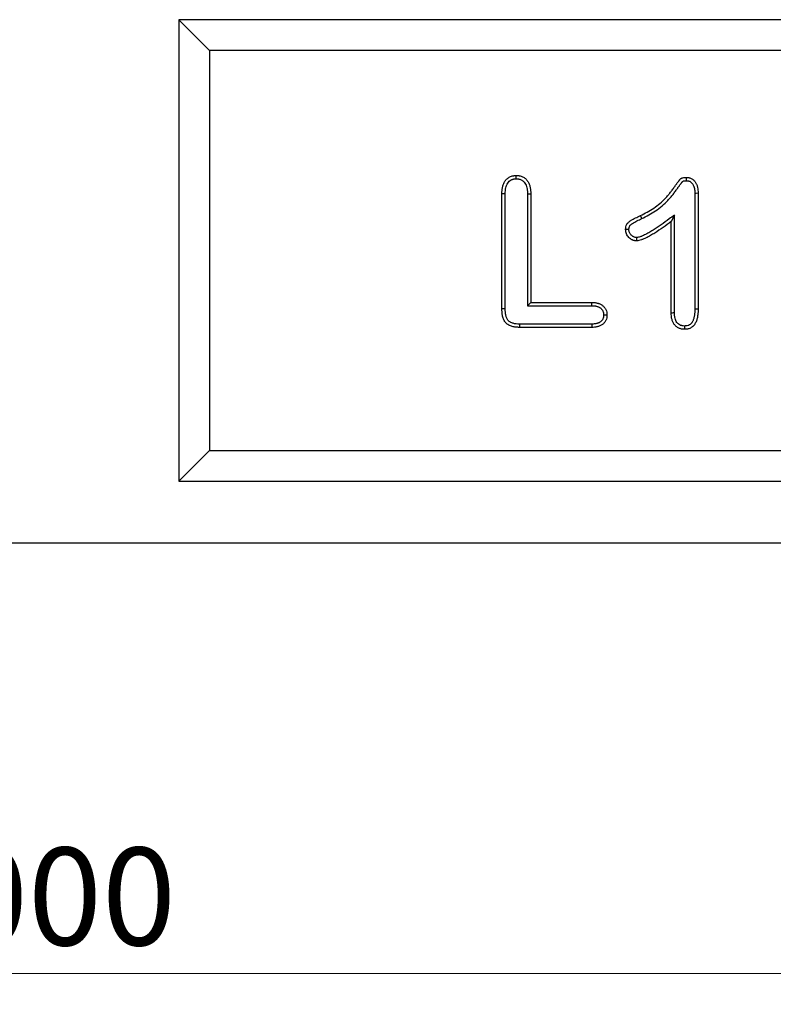
# Model space of a CAD drawing. Units: millimetres. Extents: x 0 to 420, y 0 to 297.
# Drawn here: x 147 to 171, y 163 to 195 of the extents above; entities that cross this region are included whole.
import ezdxf

# ---------------------------------------------------------------- set-up
doc = ezdxf.new("R2010")
doc.units = ezdxf.units.MM
doc.styles.add('SLDTEXTSTYLE0', font='TXT', dxfattribs={"width": 0.605})
doc.dimstyles.new('SLDDIMSTYLE0', dxfattribs={"dimtxt": 3.081982, "dimasz": 2.5, "dimexe": 0, "dimexo": 0.0625, "dimgap": 0.770496, "dimtad": 1, "dimlfac": 5, "dimrnd": 1e-09, "dimzin": 12, "dimdsep": 46, "dimtxsty": 'SLDTEXTSTYLE0', "dimsah": 1, "dimcen": 0.09, "dimadec": 0, "dimazin": 3, "dimtfac": 1, "dimtofl": 0, "dimtmove": 0, "dimatfit": 3, "dimfxl": 0, "dimfrac": 2, "dimtolj": 1, "dimtzin": 12, "dimarcsym": 0})

# ---------------------------------------------------------------- blocks, each defined once
blk = doc.blocks.new('_D_1')
at = {"color": 7, "linetype": 'Continuous', "lineweight": 0}
for p, q in [((47.064, 178.129), (47.064, 163.429)), ((247.064, 178.129), (247.064, 163.429)), ((47.064, 164.429), (247.064, 164.429))]:
    blk.add_line(p, q, dxfattribs=at)
at = {"color": 7, "linetype": 'Continuous', "lineweight": 18}
for points in [[(47.064, 164.429), (49.564, 164.054), (49.564, 164.804)], [(247.064, 164.429), (244.564, 164.804), (244.564, 164.054)]]:
    blk.add_solid(points, dxfattribs=at)
at = {"color": 7, "linetype": 'Continuous', "lineweight": 18, "insert": (142.36, 168.522), "char_height": 3.175, "attachment_point": 1, "style": 'SLDTEXTSTYLE0'}
blk.add_mtext('1000', dxfattribs=at)

msp = doc.modelspace()

# ---------------------------------------------------------------- linework, layer by layer
at = {"color": 7, "linetype": 'Continuous', "lineweight": 25}
for p, q in [((190.0637, 195.429), (152.0637, 195.429)), ((152.0637, 195.429), (152.0637, 180.429)), ((153.0637, 194.429), (152.0637, 195.429)), ((189.0637, 194.429), (153.0637, 194.429)), ((153.0637, 194.429), (153.0637, 181.429)), ((162.5637, 186.0316), (162.5637, 189.7708)), ((162.6709, 186.0333), (162.6709, 189.7694)), ((163.3941, 189.7695), (163.3941, 186.1343)), ((163.5012, 189.7708), (163.5012, 186.2415)), ((168.8316, 189.7952), (168.8316, 186.0298)), ((168.9387, 189.7972), (168.9387, 186.0286)), ((167.1086, 188.9664), (167.0618, 189.0628)), ((168.1709, 189.0792), (168.0637, 188.8665)), ((168.0637, 185.8958), (168.0637, 188.8665)), ((168.1709, 185.8976), (168.1709, 189.0792)), ((163.3941, 186.1343), (163.5012, 186.2415)), ((163.5012, 186.2415), (165.4856, 186.2415)), ((163.3941, 186.1343), (165.4842, 186.1343)), ((165.4856, 185.429), (163.138, 185.429)), ((165.4842, 185.5362), (163.1394, 185.5362)), ((153.0637, 181.429), (152.0637, 180.429)), ((153.0637, 181.429), (189.0637, 181.429)), ((152.0637, 180.429), (190.0637, 180.429)), ((47.0637, 178.429), (247.0637, 178.429))]:
    msp.add_line(p, q, dxfattribs=at)
at = {"color": 7, "linetype": 'Continuous', "lineweight": 25, "flags": 128}
for points in [[(163.0285, 190.2592), (163.0282, 190.2987), (163.0279, 190.3326), (163.0276, 190.3665)], [(168.561, 190.1967), (168.5617, 190.2437), (168.5628, 190.304)], [(162.6709, 189.7694), (162.6314, 189.7699), (162.5976, 189.7704), (162.5637, 189.7708)], [(163.3941, 189.7695), (163.4336, 189.77), (163.4674, 189.7704), (163.5012, 189.7708)], [(168.8316, 189.7952), (168.8785, 189.796), (168.9387, 189.7972)], [(166.9353, 188.349), (166.936, 188.2952), (166.9368, 188.2415)], [(165.4842, 186.1343), (165.4847, 186.1693), (165.4852, 186.2054), (165.4856, 186.2415)], [(162.6709, 186.0333), (162.6351, 186.0327), (162.5994, 186.0321), (162.5637, 186.0316)], [(168.8316, 186.0298), (168.8852, 186.0292), (168.9387, 186.0286)], [(165.8695, 185.8322), (165.9046, 185.8322), (165.9407, 185.8323), (165.9768, 185.8323)], [(168.1709, 185.8976), (168.1328, 185.897), (168.0983, 185.8964), (168.0637, 185.8958)], [(163.1394, 185.5362), (163.1389, 185.5004), (163.1384, 185.4647), (163.138, 185.429)], [(165.4842, 185.5362), (165.4847, 185.5009), (165.4851, 185.465), (165.4856, 185.429)], [(168.4982, 185.4739), (168.4983, 185.4202), (168.4983, 185.3665)]]:
    msp.add_lwpolyline(points, dxfattribs=at)
at = {"color": 7, "linetype": 'Continuous', "lineweight": 25}
for points, knots in [([(162.5637, 189.7708), (162.5647, 189.8064), (162.5656, 189.8419), (162.5697, 189.8951), (162.5716, 189.9127), (162.5767, 189.9479), (162.5798, 189.9654), (162.5911, 190.0176), (162.6012, 190.0519), (162.6273, 190.1181), (162.6435, 190.15), (162.6832, 190.2091), (162.7067, 190.2361), (162.7599, 190.2835), (162.7894, 190.304), (162.8369, 190.3284), (162.8533, 190.3354), (162.887, 190.3471), (162.9042, 190.3518), (162.9304, 190.3571), (162.9391, 190.3586), (162.9567, 190.361), (162.9655, 190.362), (162.9921, 190.3645), (163.0098, 190.3655), (163.0276, 190.3665)], [0, 0, 0, 0, 0.125, 0.125, 0.1875, 0.1875, 0.25, 0.25, 0.375, 0.375, 0.5, 0.5, 0.625, 0.625, 0.75, 0.75, 0.8125, 0.8125, 0.875, 0.875, 0.90625, 0.90625, 0.9375, 0.9375, 1, 1, 1, 1]), ([(162.6709, 189.7694), (162.6718, 189.8045), (162.6728, 189.8377), (162.6765, 189.8848), (162.6781, 189.9), (162.6824, 189.9303), (162.6851, 189.9453), (162.6947, 189.9897), (162.7033, 190.0187), (162.7245, 190.0725), (162.7373, 190.0973), (162.7675, 190.1423), (162.7847, 190.162), (162.8246, 190.1976), (162.847, 190.2131), (162.8814, 190.2308), (162.8931, 190.2358), (162.9175, 190.2443), (162.9301, 190.2477), (162.9493, 190.2516), (162.9557, 190.2527), (162.9695, 190.2546), (162.9768, 190.2554), (162.998, 190.2574), (163.0127, 190.2583), (163.0285, 190.2592)], [0.00162381, 0.00162381, 0.00162381, 0.00162381, 0.125, 0.125, 0.1875, 0.1875, 0.25, 0.25, 0.375, 0.375, 0.5, 0.5, 0.625, 0.625, 0.75, 0.75, 0.8125, 0.8125, 0.875, 0.875, 0.90625, 0.90625, 0.9375, 0.9375, 0.99380148, 0.99380148, 0.99380148, 0.99380148]), ([(163.0276, 190.3665), (163.0456, 190.3658), (163.0636, 190.3651), (163.0905, 190.3629), (163.0994, 190.362), (163.1172, 190.3597), (163.126, 190.3582), (163.1524, 190.3529), (163.1697, 190.348), (163.2037, 190.3362), (163.2204, 190.3292), (163.2528, 190.3134), (163.2685, 190.3046), (163.2986, 190.2851), (163.313, 190.2743), (163.3539, 190.2391), (163.3782, 190.2121), (163.4198, 190.1534), (163.4369, 190.1216), (163.4636, 190.0548), (163.4737, 190.0201), (163.4852, 189.9674), (163.4884, 189.9497), (163.4934, 189.9142), (163.4953, 189.8963), (163.4995, 189.8427), (163.5004, 189.8068), (163.5012, 189.7708)], [0, 0, 0, 0, 0.0625, 0.0625, 0.09375, 0.09375, 0.125, 0.125, 0.1875, 0.1875, 0.25, 0.25, 0.3125, 0.3125, 0.375, 0.375, 0.5, 0.5, 0.625, 0.625, 0.75, 0.75, 0.8125, 0.8125, 0.875, 0.875, 1, 1, 1, 1]), ([(163.0285, 190.2592), (163.0445, 190.2586), (163.0594, 190.2579), (163.0805, 190.2562), (163.0876, 190.2555), (163.1011, 190.2537), (163.1073, 190.2527), (163.1259, 190.2489), (163.1386, 190.2454), (163.1642, 190.2364), (163.1773, 190.231), (163.2022, 190.2189), (163.214, 190.2122), (163.2362, 190.1978), (163.2466, 190.19), (163.277, 190.1639), (163.2958, 190.1431), (163.3275, 190.0984), (163.3401, 190.0749), (163.3614, 190.0217), (163.3701, 189.9921), (163.3799, 189.9472), (163.3826, 189.9321), (163.387, 189.9015), (163.3886, 189.8862), (163.3923, 189.8386), (163.3932, 189.8049), (163.3941, 189.7695)], [0.00612498, 0.00612498, 0.00612498, 0.00612498, 0.0625, 0.0625, 0.09375, 0.09375, 0.125, 0.125, 0.1875, 0.1875, 0.25, 0.25, 0.3125, 0.3125, 0.375, 0.375, 0.5, 0.5, 0.625, 0.625, 0.75, 0.75, 0.8125, 0.8125, 0.875, 0.875, 0.99846731, 0.99846731, 0.99846731, 0.99846731]), ([(167.0618, 189.0628), (167.1366, 189.0995), (167.2114, 189.1363), (167.3573, 189.2167), (167.4287, 189.2599), (167.5669, 189.353), (167.6337, 189.4031), (167.7605, 189.5113), (167.8203, 189.5695), (167.906, 189.6605), (167.9339, 189.6915), (167.9885, 189.7544), (168.0151, 189.7865), (168.0666, 189.852), (168.0915, 189.8854), (168.1277, 189.9364), (168.1395, 189.9535), (168.1574, 189.9791), (168.1634, 189.9876), (168.1755, 190.0046), (168.1816, 190.013), (168.1938, 190.0299), (168.1999, 190.0384), (168.212, 190.0553), (168.218, 190.0638), (168.2302, 190.0807), (168.2363, 190.0891), (168.2488, 190.1058), (168.2551, 190.1141), (168.2676, 190.1307), (168.2738, 190.1391), (168.2861, 190.1559), (168.2922, 190.1643), (168.3048, 190.181), (168.3112, 190.1892), (168.3208, 190.2015), (168.324, 190.2056), (168.3305, 190.2138), (168.3337, 190.2178), (168.3403, 190.2259), (168.3436, 190.2299), (168.3504, 190.2378), (168.3539, 190.2416), (168.365, 190.2528), (168.373, 190.2596), (168.3859, 190.2684), (168.3903, 190.2712), (168.3995, 190.2761), (168.4042, 190.2783), (168.4187, 190.2843), (168.4287, 190.2875), (168.459, 190.2956), (168.4796, 190.2989), (168.5211, 190.3027), (168.5419, 190.3034), (168.5628, 190.304)], [0, 0, 0, 0, 0.125, 0.125, 0.25, 0.25, 0.375, 0.375, 0.5, 0.5, 0.5625, 0.5625, 0.625, 0.625, 0.6875, 0.6875, 0.71875, 0.71875, 0.734375, 0.734375, 0.75, 0.75, 0.765625, 0.765625, 0.78125, 0.78125, 0.796875, 0.796875, 0.8125, 0.8125, 0.828125, 0.828125, 0.84375, 0.84375, 0.859375, 0.859375, 0.8671875, 0.8671875, 0.875, 0.875, 0.8828125, 0.8828125, 0.890625, 0.890625, 0.90625, 0.90625, 0.9140625, 0.9140625, 0.921875, 0.921875, 0.9375, 0.9375, 0.96875, 0.96875, 1, 1, 1, 1]), ([(167.1086, 188.9664), (167.1088, 188.9665), (167.1089, 188.9665), (167.109, 188.9666), (167.1836, 189.0032), (167.2605, 189.041), (167.4117, 189.1243), (167.4856, 189.169), (167.6298, 189.2661), (167.6999, 189.3187), (167.8335, 189.4328), (167.8962, 189.4938), (167.9851, 189.5882), (168.0139, 189.6201), (168.0704, 189.6853), (168.0982, 189.7188), (168.152, 189.7871), (168.178, 189.822), (168.2156, 189.8751), (168.2277, 189.8926), (168.2451, 189.9176), (168.2508, 189.9256), (168.2624, 189.942), (168.2684, 189.9502), (168.2806, 189.9671), (168.2869, 189.9758), (168.2993, 189.9931), (168.3053, 190.0015), (168.317, 190.0179), (168.3226, 190.0256), (168.3343, 190.0412), (168.3405, 190.0494), (168.3534, 190.0665), (168.3602, 190.0757), (168.3727, 190.0928), (168.3785, 190.1007), (168.3896, 190.1155), (168.3956, 190.1232), (168.4051, 190.1353), (168.4083, 190.1394), (168.4144, 190.1471), (168.4173, 190.1508), (168.423, 190.1577), (168.4257, 190.161), (168.4302, 190.1663), (168.4321, 190.1683), (168.4369, 190.173), (168.4398, 190.1755), (168.4434, 190.1779), (168.4442, 190.1784), (168.4467, 190.1797), (168.4483, 190.1805), (168.4542, 190.183), (168.4598, 190.1849), (168.4796, 190.1901), (168.4941, 190.1926), (168.5253, 190.1955), (168.5422, 190.1961), (168.561, 190.1967)], [-0.00020199, -0.00020199, -0.00020199, -0.00020199, 0, 0, 0, 0.125, 0.125, 0.25, 0.25, 0.375, 0.375, 0.5, 0.5, 0.5625, 0.5625, 0.625, 0.625, 0.6875, 0.6875, 0.71875, 0.71875, 0.734375, 0.734375, 0.75, 0.75, 0.765625, 0.765625, 0.78125, 0.78125, 0.796875, 0.796875, 0.8125, 0.8125, 0.828125, 0.828125, 0.84375, 0.84375, 0.859375, 0.859375, 0.8671875, 0.8671875, 0.875, 0.875, 0.8828125, 0.8828125, 0.890625, 0.890625, 0.90625, 0.90625, 0.9140625, 0.9140625, 0.921875, 0.921875, 0.9375, 0.9375, 0.96875, 0.96875, 0.99744544, 0.99744544, 0.99744544, 0.99744544]), ([(168.561, 190.1967), (168.5737, 190.1959), (168.5854, 190.1951), (168.6019, 190.1934), (168.6075, 190.1927), (168.618, 190.1911), (168.6227, 190.1902), (168.6368, 190.1871), (168.6459, 190.1843), (168.6628, 190.1778), (168.6703, 190.1741), (168.6861, 190.1647), (168.6943, 190.1591), (168.7108, 190.1459), (168.7191, 190.1385), (168.7342, 190.1234), (168.7412, 190.1155), (168.754, 190.0993), (168.7599, 190.0906), (168.7716, 190.0717), (168.7771, 190.0615), (168.7878, 190.04), (168.7927, 190.0291), (168.8015, 190.0072), (168.8054, 189.9962), (168.8119, 189.9744), (168.8147, 189.9632), (168.822, 189.9282), (168.8252, 189.9033), (168.8294, 189.8512), (168.8305, 189.8239), (168.8316, 189.7952)], [0.00722801, 0.00722801, 0.00722801, 0.00722801, 0.0625, 0.0625, 0.09375, 0.09375, 0.125, 0.125, 0.1875, 0.1875, 0.25, 0.25, 0.3125, 0.3125, 0.375, 0.375, 0.4375, 0.4375, 0.5, 0.5, 0.5625, 0.5625, 0.625, 0.625, 0.6875, 0.6875, 0.75, 0.75, 0.875, 0.875, 0.9971462, 0.9971462, 0.9971462, 0.9971462]), ([(168.5628, 190.304), (168.5775, 190.3031), (168.5923, 190.3021), (168.6143, 190.2998), (168.6216, 190.2989), (168.6362, 190.2967), (168.6434, 190.2954), (168.6651, 190.2906), (168.6793, 190.2863), (168.7069, 190.2756), (168.7202, 190.2691), (168.7456, 190.2541), (168.7578, 190.2455), (168.7809, 190.2271), (168.792, 190.2172), (168.8129, 190.1963), (168.8227, 190.1852), (168.841, 190.162), (168.8493, 190.1499), (168.8648, 190.1247), (168.8719, 190.1117), (168.8851, 190.0852), (168.8911, 190.0717), (168.9021, 190.0443), (168.907, 190.0303), (168.9155, 190.0021), (168.9191, 189.9878), (168.9281, 189.9444), (168.9318, 189.915), (168.9365, 189.8561), (168.9376, 189.8267), (168.9387, 189.7972)], [0, 0, 0, 0, 0.0625, 0.0625, 0.09375, 0.09375, 0.125, 0.125, 0.1875, 0.1875, 0.25, 0.25, 0.3125, 0.3125, 0.375, 0.375, 0.4375, 0.4375, 0.5, 0.5, 0.5625, 0.5625, 0.625, 0.625, 0.6875, 0.6875, 0.75, 0.75, 0.875, 0.875, 1, 1, 1, 1]), ([(166.5833, 188.6087), (166.5839, 188.6234), (166.5846, 188.6382), (166.5865, 188.6602), (166.5872, 188.6675), (166.5891, 188.6821), (166.5903, 188.6893), (166.5975, 188.7254), (166.6072, 188.7537), (166.625, 188.786), (166.6289, 188.7923), (166.6372, 188.8045), (166.6416, 188.8104), (166.6557, 188.8274), (166.6663, 188.8377), (166.6886, 188.857), (166.7004, 188.866), (166.7245, 188.8828), (166.7369, 188.8908), (166.7744, 188.9141), (166.7998, 188.9289), (166.8513, 188.9575), (166.8773, 188.9713), (166.9557, 189.0117), (167.0088, 189.0373), (167.0618, 189.0628)], [0, 0, 0, 0, 0.0625, 0.0625, 0.09375, 0.09375, 0.125, 0.125, 0.25, 0.25, 0.28125, 0.28125, 0.3125, 0.3125, 0.375, 0.375, 0.4375, 0.4375, 0.5, 0.5, 0.625, 0.625, 0.75, 0.75, 1, 1, 1, 1]), ([(166.6906, 188.6092), (166.6912, 188.6218), (166.6918, 188.6334), (166.6931, 188.6499), (166.6937, 188.6555), (166.6951, 188.6661), (166.6959, 188.6709), (166.7007, 188.6948), (166.7071, 188.713), (166.7174, 188.7315), (166.7195, 188.735), (166.7239, 188.7415), (166.7261, 188.7444), (166.7335, 188.7533), (166.7398, 188.7597), (166.7552, 188.7729), (166.7641, 188.7797), (166.7837, 188.7934), (166.7944, 188.8004), (166.8291, 188.8219), (166.8531, 188.8359), (166.9022, 188.8632), (166.9272, 188.8765), (167.0032, 188.9156), (167.0552, 188.9407), (167.1083, 188.9662), (167.1084, 188.9663), (167.1085, 188.9663), (167.1086, 188.9664)], [0.00759309, 0.00759309, 0.00759309, 0.00759309, 0.0625, 0.0625, 0.09375, 0.09375, 0.125, 0.125, 0.25, 0.25, 0.28125, 0.28125, 0.3125, 0.3125, 0.375, 0.375, 0.4375, 0.4375, 0.5, 0.5, 0.625, 0.625, 0.75, 0.75, 1, 1, 1, 1.00057002, 1.00057002, 1.00057002, 1.00057002]), ([(168.1709, 189.0792), (168.1139, 189.037), (168.057, 188.9948), (168, 188.9527), (167.9127, 188.888), (167.8266, 188.8245), (167.6515, 188.7021), (167.5627, 188.6428), (167.4276, 188.5587), (167.3823, 188.5315), (167.2909, 188.4796), (167.245, 188.4548), (167.1763, 188.4216), (167.1533, 188.4111), (167.1185, 188.3964), (167.1069, 188.3917), (167.0836, 188.3826), (167.0717, 188.3782), (167.0378, 188.3663), (167.0168, 188.3602), (166.98, 188.3532), (166.9592, 188.3511), (166.9353, 188.349)], [-0.1632011, -0.1632011, -0.1632011, -0.1632011, 0, 0, 0, 0.25, 0.25, 0.5, 0.5, 0.625, 0.625, 0.75, 0.75, 0.8125, 0.8125, 0.84375, 0.84375, 0.875, 0.875, 0.9375, 0.9375, 0.9940566, 0.9940566, 0.9940566, 0.9940566]), ([(168.0637, 188.8665), (167.9766, 188.802), (167.8893, 188.7376), (167.7116, 188.6133), (167.6213, 188.553), (167.4832, 188.4671), (167.4367, 188.4392), (167.3424, 188.3856), (167.2946, 188.3598), (167.2214, 188.3244), (167.1968, 188.3131), (167.1593, 188.2973), (167.1467, 188.2922), (167.1214, 188.2824), (167.1087, 188.2776), (167.0702, 188.2641), (167.0441, 188.2563), (166.991, 188.2462), (166.9639, 188.2438), (166.9368, 188.2415)], [0, 0, 0, 0, 0.25, 0.25, 0.5, 0.5, 0.625, 0.625, 0.75, 0.75, 0.8125, 0.8125, 0.84375, 0.84375, 0.875, 0.875, 0.9375, 0.9375, 1, 1, 1, 1]), ([(166.6906, 188.6092), (166.6727, 188.6091), (166.6548, 188.609), (166.6369, 188.6089), (166.619, 188.6088), (166.6012, 188.6088), (166.5833, 188.6087)], [0, 0, 0, 0, 0.0010353627, 0.0010353627, 0.0010353627, 0.0020707254, 0.0020707254, 0.0020707254, 0.0020707254]), ([(166.9368, 188.2415), (166.9251, 188.2422), (166.9133, 188.2429), (166.89, 188.245), (166.8784, 188.2465), (166.844, 188.2535), (166.8215, 188.2613), (166.7898, 188.2766), (166.7796, 188.2823), (166.7596, 188.2946), (166.7499, 188.3013), (166.7217, 188.3223), (166.7041, 188.3379), (166.6716, 188.3717), (166.6567, 188.39), (166.6309, 188.4291), (166.6199, 188.4499), (166.6016, 188.4933), (166.5943, 188.5158), (166.5858, 188.5617), (166.5845, 188.5852), (166.5833, 188.6087)], [0, 0, 0, 0, 0.0625, 0.0625, 0.125, 0.125, 0.25, 0.25, 0.3125, 0.3125, 0.375, 0.375, 0.5, 0.5, 0.625, 0.625, 0.75, 0.75, 0.875, 0.875, 1, 1, 1, 1]), ([(166.9353, 188.349), (166.9266, 188.3495), (166.9187, 188.35), (166.9024, 188.3515), (166.8948, 188.3525), (166.8747, 188.3566), (166.8607, 188.3614), (166.8401, 188.3713), (166.8331, 188.3752), (166.819, 188.3839), (166.8118, 188.3889), (166.7906, 188.4047), (166.7773, 188.4164), (166.7529, 188.4418), (166.7422, 188.455), (166.7242, 188.4822), (166.7163, 188.4972), (166.7028, 188.5293), (166.698, 188.5446), (166.6931, 188.5711), (166.6918, 188.5881), (166.6906, 188.6092)], [0.0139179, 0.0139179, 0.0139179, 0.0139179, 0.0625, 0.0625, 0.125, 0.125, 0.25, 0.25, 0.3125, 0.3125, 0.375, 0.375, 0.5, 0.5, 0.625, 0.625, 0.75, 0.75, 0.875, 0.875, 0.99058988, 0.99058988, 0.99058988, 0.99058988]), ([(165.4856, 186.2415), (165.5157, 186.2407), (165.5457, 186.2399), (165.5904, 186.2357), (165.6053, 186.2337), (165.6348, 186.2285), (165.6494, 186.2253), (165.6785, 186.2176), (165.6929, 186.2133), (165.7213, 186.2034), (165.7354, 186.1979), (165.7626, 186.1855), (165.7759, 186.1785), (165.8015, 186.1628), (165.8138, 186.1542), (165.8374, 186.1356), (165.8488, 186.1257), (165.8704, 186.1048), (165.8807, 186.0938), (165.9095, 186.0593), (165.9261, 186.034), (165.9525, 185.98), (165.9622, 185.9512), (165.9694, 185.9145), (165.9706, 185.9071), (165.9726, 185.8922), (165.9734, 185.8848), (165.9753, 185.8624), (165.9761, 185.8473), (165.9768, 185.8323)], [0, 0, 0, 0, 0.125, 0.125, 0.1875, 0.1875, 0.25, 0.25, 0.3125, 0.3125, 0.375, 0.375, 0.4375, 0.4375, 0.5, 0.5, 0.5625, 0.5625, 0.625, 0.625, 0.75, 0.75, 0.875, 0.875, 0.90625, 0.90625, 0.9375, 0.9375, 1, 1, 1, 1]), ([(163.138, 185.429), (163.0977, 185.4301), (163.0574, 185.4311), (162.9975, 185.4372), (162.9777, 185.4401), (162.9382, 185.4477), (162.9186, 185.4523), (162.8798, 185.4634), (162.8606, 185.4697), (162.8231, 185.4844), (162.8048, 185.4928), (162.7696, 185.5122), (162.7527, 185.5233), (162.7209, 185.5482), (162.7061, 185.562), (162.6656, 185.6068), (162.6438, 185.6413), (162.6097, 185.7142), (162.5973, 185.7528), (162.5836, 185.8116), (162.5799, 185.8314), (162.5739, 185.8711), (162.5716, 185.8911), (162.5664, 185.9512), (162.5651, 185.9914), (162.5637, 186.0316)], [0, 0, 0, 0, 0.125, 0.125, 0.1875, 0.1875, 0.25, 0.25, 0.3125, 0.3125, 0.375, 0.375, 0.4375, 0.4375, 0.5, 0.5, 0.625, 0.625, 0.75, 0.75, 0.8125, 0.8125, 0.875, 0.875, 1, 1, 1, 1]), ([(163.1394, 185.5362), (163.0996, 185.5372), (163.0626, 185.5383), (163.0111, 185.5436), (162.9947, 185.546), (162.9614, 185.5523), (162.9449, 185.5563), (162.9122, 185.5656), (162.896, 185.571), (162.8659, 185.5828), (162.8518, 185.5892), (162.8261, 185.6034), (162.8142, 185.6113), (162.7918, 185.6289), (162.7815, 185.6384), (162.7534, 185.6695), (162.7371, 185.6949), (162.7106, 185.7515), (162.7003, 185.7831), (162.6887, 185.8329), (162.6855, 185.8499), (162.6802, 185.8846), (162.6782, 185.9022), (162.6736, 185.9561), (162.6722, 185.9938), (162.6709, 186.0333)], [0.00144947, 0.00144947, 0.00144947, 0.00144947, 0.125, 0.125, 0.1875, 0.1875, 0.25, 0.25, 0.3125, 0.3125, 0.375, 0.375, 0.4375, 0.4375, 0.5, 0.5, 0.625, 0.625, 0.75, 0.75, 0.8125, 0.8125, 0.875, 0.875, 0.99815832, 0.99815832, 0.99815832, 0.99815832]), ([(165.4842, 186.1343), (165.5137, 186.1336), (165.5408, 186.1327), (165.5778, 186.1292), (165.5894, 186.1277), (165.6131, 186.1235), (165.625, 186.1209), (165.6487, 186.1147), (165.6606, 186.111), (165.6835, 186.1031), (165.6944, 186.0988), (165.7146, 186.0896), (165.7238, 186.0848), (165.7417, 186.0738), (165.7506, 186.0676), (165.7681, 186.0538), (165.7769, 186.0461), (165.7933, 186.0302), (165.801, 186.022), (165.8221, 185.9967), (165.8338, 185.9788), (165.8522, 185.9412), (165.8589, 185.9213), (165.8638, 185.8962), (165.8646, 185.8911), (165.8661, 185.8801), (165.8667, 185.8742), (165.8682, 185.8571), (165.8689, 185.8451), (165.8695, 185.8322)], [0.00194378, 0.00194378, 0.00194378, 0.00194378, 0.125, 0.125, 0.1875, 0.1875, 0.25, 0.25, 0.3125, 0.3125, 0.375, 0.375, 0.4375, 0.4375, 0.5, 0.5, 0.5625, 0.5625, 0.625, 0.625, 0.75, 0.75, 0.875, 0.875, 0.90625, 0.90625, 0.9375, 0.9375, 0.99258939, 0.99258939, 0.99258939, 0.99258939]), ([(168.8316, 186.0298), (168.8308, 185.9926), (168.8299, 185.9567), (168.826, 185.8872), (168.8227, 185.8537), (168.8151, 185.8036), (168.8121, 185.7871), (168.8052, 185.7542), (168.8014, 185.7381), (168.7928, 185.707), (168.788, 185.692), (168.7773, 185.6634), (168.7714, 185.6497), (168.758, 185.6228), (168.7507, 185.6098), (168.7346, 185.5847), (168.7261, 185.5729), (168.713, 185.5572), (168.7086, 185.5522), (168.6996, 185.543), (168.6952, 185.5388), (168.6811, 185.5267), (168.6707, 185.5192), (168.6375, 185.4993), (168.6124, 185.4894), (168.5801, 185.4821), (168.5736, 185.4809), (168.5595, 185.4788), (168.552, 185.4779), (168.5301, 185.4757), (168.5147, 185.4748), (168.4982, 185.4739)], [0.00128826, 0.00128826, 0.00128826, 0.00128826, 0.125, 0.125, 0.25, 0.25, 0.3125, 0.3125, 0.375, 0.375, 0.4375, 0.4375, 0.5, 0.5, 0.5625, 0.5625, 0.625, 0.625, 0.65625, 0.65625, 0.6875, 0.6875, 0.75, 0.75, 0.875, 0.875, 0.90625, 0.90625, 0.9375, 0.9375, 0.99342304, 0.99342304, 0.99342304, 0.99342304]), ([(168.9387, 186.0286), (168.9379, 185.9911), (168.9371, 185.9535), (168.9329, 185.8786), (168.9293, 185.8412), (168.9207, 185.7856), (168.9174, 185.7671), (168.9097, 185.7303), (168.9054, 185.712), (168.8953, 185.6758), (168.8896, 185.6578), (168.8765, 185.6227), (168.869, 185.6054), (168.8523, 185.5718), (168.8431, 185.5554), (168.8228, 185.5237), (168.8118, 185.5083), (168.7937, 185.4866), (168.7875, 185.4796), (168.7744, 185.4662), (168.7675, 185.4597), (168.7462, 185.4413), (168.7308, 185.4303), (168.6823, 185.4013), (168.6468, 185.3873), (168.601, 185.377), (168.5918, 185.3753), (168.5732, 185.3725), (168.5639, 185.3714), (168.5359, 185.3686), (168.5171, 185.3676), (168.4983, 185.3665)], [0, 0, 0, 0, 0.125, 0.125, 0.25, 0.25, 0.3125, 0.3125, 0.375, 0.375, 0.4375, 0.4375, 0.5, 0.5, 0.5625, 0.5625, 0.625, 0.625, 0.65625, 0.65625, 0.6875, 0.6875, 0.75, 0.75, 0.875, 0.875, 0.90625, 0.90625, 0.9375, 0.9375, 1, 1, 1, 1]), ([(165.8695, 185.8322), (165.8689, 185.8192), (165.8683, 185.8072), (165.8663, 185.7839), (165.865, 185.773), (165.8593, 185.743), (165.8527, 185.723), (165.8347, 185.6853), (165.8232, 185.6675), (165.7959, 185.6347), (165.7796, 185.6193), (165.7537, 185.5998), (165.7448, 185.5939), (165.7268, 185.5835), (165.7174, 185.5789), (165.6968, 185.5701), (165.6857, 185.5661), (165.6623, 185.5585), (165.6502, 185.5551), (165.6261, 185.5491), (165.6141, 185.5467), (165.5901, 185.5426), (165.5783, 185.5412), (165.5408, 185.5378), (165.5136, 185.537), (165.4842, 185.5362)], [0.00742638, 0.00742638, 0.00742638, 0.00742638, 0.0625, 0.0625, 0.125, 0.125, 0.25, 0.25, 0.375, 0.375, 0.5, 0.5, 0.5625, 0.5625, 0.625, 0.625, 0.6875, 0.6875, 0.75, 0.75, 0.8125, 0.8125, 0.875, 0.875, 0.99803074, 0.99803074, 0.99803074, 0.99803074]), ([(165.9768, 185.8323), (165.9761, 185.8174), (165.9754, 185.8024), (165.9729, 185.7726), (165.9712, 185.7577), (165.9628, 185.7136), (165.9533, 185.6849), (165.9274, 185.6308), (165.911, 185.6054), (165.8727, 185.5595), (165.8507, 185.5387), (165.8148, 185.5116), (165.8023, 185.5033), (165.7763, 185.4884), (165.7629, 185.4818), (165.7354, 185.4701), (165.7213, 185.4649), (165.6927, 185.4557), (165.6783, 185.4516), (165.6492, 185.4444), (165.6345, 185.4414), (165.605, 185.4365), (165.5902, 185.4346), (165.5455, 185.4306), (165.5156, 185.4298), (165.4856, 185.429)], [0, 0, 0, 0, 0.0625, 0.0625, 0.125, 0.125, 0.25, 0.25, 0.375, 0.375, 0.5, 0.5, 0.5625, 0.5625, 0.625, 0.625, 0.6875, 0.6875, 0.75, 0.75, 0.8125, 0.8125, 0.875, 0.875, 1, 1, 1, 1]), ([(168.4983, 185.3665), (168.466, 185.3682), (168.4337, 185.37), (168.3861, 185.3787), (168.3703, 185.3826), (168.3395, 185.3923), (168.3244, 185.3982), (168.2804, 185.4187), (168.2529, 185.4362), (168.2154, 185.467), (168.2036, 185.478), (168.1814, 185.5015), (168.171, 185.514), (168.1424, 185.5532), (168.1266, 185.5817), (168.1012, 185.6411), (168.0914, 185.672), (168.0803, 185.7192), (168.0772, 185.7351), (168.0721, 185.767), (168.0702, 185.783), (168.0659, 185.8312), (168.0648, 185.8635), (168.0637, 185.8958)], [0, 0, 0, 0, 0.125, 0.125, 0.1875, 0.1875, 0.25, 0.25, 0.375, 0.375, 0.4375, 0.4375, 0.5, 0.5, 0.625, 0.625, 0.75, 0.75, 0.8125, 0.8125, 0.875, 0.875, 1, 1, 1, 1]), ([(168.4982, 185.4739), (168.4682, 185.4755), (168.4429, 185.4773), (168.4097, 185.4833), (168.3983, 185.4861), (168.3761, 185.4931), (168.3654, 185.4973), (168.3342, 185.5118), (168.3141, 185.5246), (168.2869, 185.5469), (168.2784, 185.5549), (168.2624, 185.5718), (168.255, 185.5807), (168.2342, 185.6093), (168.2224, 185.6304), (168.2026, 185.6767), (168.1945, 185.7021), (168.1852, 185.7412), (168.1826, 185.7544), (168.1784, 185.7812), (168.1768, 185.7946), (168.173, 185.8362), (168.172, 185.8659), (168.1709, 185.8976)], [0.00758007, 0.00758007, 0.00758007, 0.00758007, 0.125, 0.125, 0.1875, 0.1875, 0.25, 0.25, 0.375, 0.375, 0.4375, 0.4375, 0.5, 0.5, 0.625, 0.625, 0.75, 0.75, 0.8125, 0.8125, 0.875, 0.875, 0.99771588, 0.99771588, 0.99771588, 0.99771588])]:
    msp.add_open_spline(points, degree=3, knots=knots, dxfattribs=at)

# ---------------------------------------------------------------- dimensions: what is measured, and where the dimension line sits
at = {"color": 7, "linetype": 'Continuous', "lineweight": 18}
dim = msp.add_linear_dim(base=(247.0637, 164.429), p1=(47.0637, 178.429), p2=(247.0637, 178.429), dimstyle='SLDDIMSTYLE0', dxfattribs=at)
dim.commit()
dim.dimension.update_dxf_attribs({"geometry": '_D_1', "text_midpoint": (147.0637, 164.429), "dimtype": 160})

doc.saveas('drawing.dxf')
